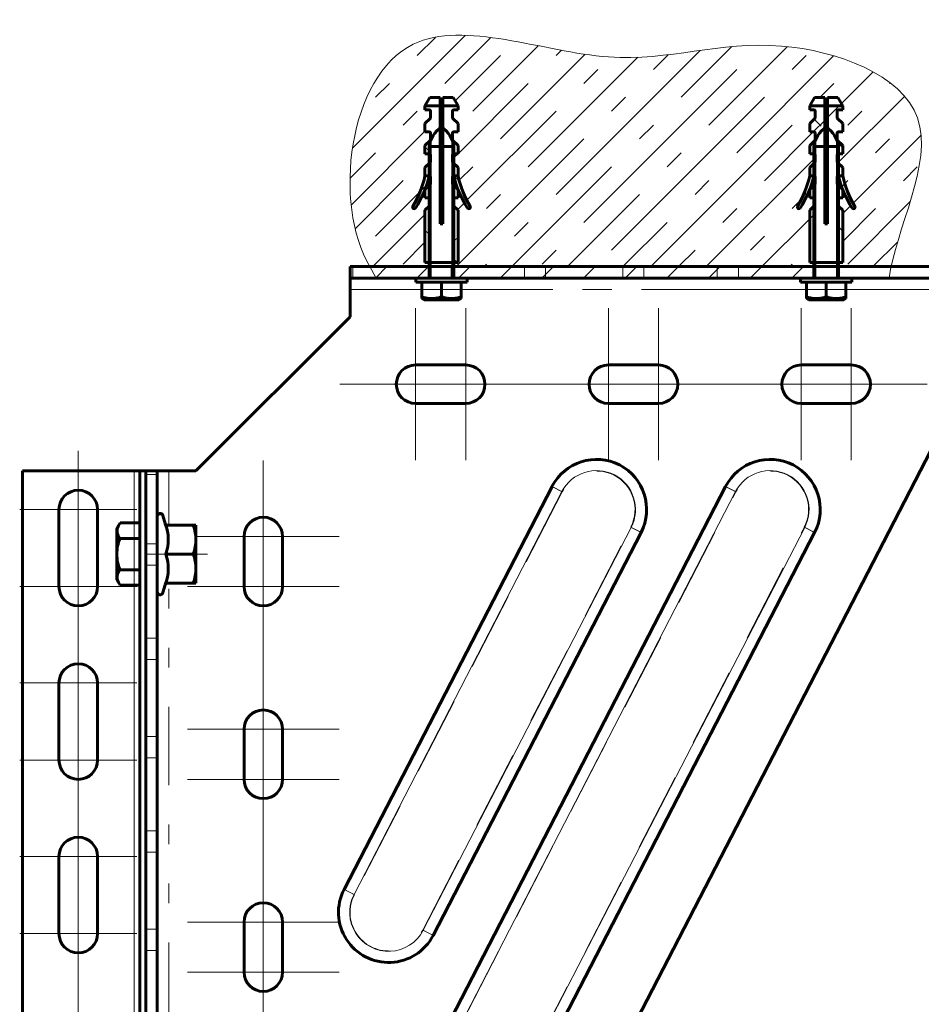
# Model space of a CAD drawing. Units: millimetres. Extents: x 0 to 840, y 0 to 594.
# Drawn here: x 333 to 379, y 380 to 430 of the extents above; entities that cross this region are included whole.
import ezdxf

# ---------------------------------------------------------------- set-up
doc = ezdxf.new("R2010")
doc.units = ezdxf.units.MM
for name, pattern in [('K5LT32768', [0]), ('K5LT32769', [0]), ('K5LT_AXLED', [19.5, 15, -1.5, 1.5, -1.5]), ('K5LT_BASIC', [0]), ('K5LT_CHAIN_LINE_WITH_2_POINTS', [12, 4, -2, 1, -2, 1, -2]), ('K5LT_DASHED', [6, 4, -2]), ('K5LT_THIN', [0]), ('K5LT_THIN_INCLUDED_TO_HATCHING', [0])]:
    doc.linetypes.add(name, pattern=pattern)
doc.layers.add('Системный слой', color=7, linetype='Continuous')
pattern_1 = [(45, (0, 0), (-2.12132, 2.12132), []), (135, (0, 0), (-2.12132, -2.12132), [])]

# ---------------------------------------------------------------- blocks, each defined once
blk = doc.blocks.new('U48')
at = {"layer": 'Системный слой', "color": 30, "linetype": 'K5LT_AXLED', "lineweight": 18, "true_color": 0xff8000}
for q in [(374.941, 414.94), (371.077, 411.075), (378.805, 411.075), (374.941, 407.211)]:
    blk.add_line((374.941, 411.075), q, dxfattribs=at)
blk = doc.blocks.new('U49')
at = {"layer": 'Системный слой', "color": 30, "linetype": 'K5LT_AXLED', "lineweight": 18, "true_color": 0xff8000}
for q in [(372.39, 414.94), (368.526, 411.075), (376.254, 411.075), (372.39, 407.211)]:
    blk.add_line((372.39, 411.075), q, dxfattribs=at)
blk = doc.blocks.new('U50')
at = {"layer": 'Системный слой', "color": 30, "linetype": 'K5LT_AXLED', "lineweight": 18, "true_color": 0xff8000}
for q in [(365.13, 414.94), (361.265, 411.075), (368.994, 411.075), (365.13, 407.211)]:
    blk.add_line((365.13, 411.075), q, dxfattribs=at)
blk = doc.blocks.new('U51')
at = {"layer": 'Системный слой', "color": 30, "linetype": 'K5LT_AXLED', "lineweight": 18, "true_color": 0xff8000}
for q in [(362.579, 414.94), (358.715, 411.075), (366.443, 411.075), (362.579, 407.211)]:
    blk.add_line((362.579, 411.075), q, dxfattribs=at)
blk = doc.blocks.new('U52')
at = {"layer": 'Системный слой', "color": 30, "linetype": 'K5LT_AXLED', "lineweight": 18, "true_color": 0xff8000}
for q in [(355.318, 414.94), (351.454, 411.075), (359.182, 411.075), (355.318, 407.211)]:
    blk.add_line((355.318, 411.075), q, dxfattribs=at)
blk = doc.blocks.new('U53')
at = {"layer": 'Системный слой', "color": 30, "linetype": 'K5LT_AXLED', "lineweight": 18, "true_color": 0xff8000}
for q in [(352.767, 414.94), (348.903, 411.075), (356.631, 411.075), (352.767, 407.211)]:
    blk.add_line((352.767, 411.075), q, dxfattribs=at)
blk = doc.blocks.new('U54')
at = {"layer": 'Системный слой', "color": 30, "linetype": 'K5LT_AXLED', "lineweight": 18, "true_color": 0xff8000}
for q in [(345.016, 407.189), (341.152, 403.324), (345.016, 399.46), (348.881, 403.324)]:
    blk.add_line((345.016, 403.324), q, dxfattribs=at)
blk = doc.blocks.new('U55')
at = {"layer": 'Системный слой', "color": 30, "linetype": 'K5LT_AXLED', "lineweight": 18, "true_color": 0xff8000}
for q in [(345.016, 404.638), (341.152, 400.773), (348.881, 400.773), (345.016, 396.909)]:
    blk.add_line((345.016, 400.773), q, dxfattribs=at)
blk = doc.blocks.new('U56')
at = {"layer": 'Системный слой', "color": 30, "linetype": 'K5LT_AXLED', "lineweight": 18, "true_color": 0xff8000}
for q in [(345.016, 397.377), (341.152, 393.513), (345.016, 389.649), (348.881, 393.513)]:
    blk.add_line((345.016, 393.513), q, dxfattribs=at)
blk = doc.blocks.new('U57')
at = {"layer": 'Системный слой', "color": 30, "linetype": 'K5LT_AXLED', "lineweight": 18, "true_color": 0xff8000}
for q in [(345.016, 394.826), (341.152, 390.962), (345.016, 387.098), (348.881, 390.962)]:
    blk.add_line((345.016, 390.962), q, dxfattribs=at)
blk = doc.blocks.new('U58')
at = {"layer": 'Системный слой', "color": 30, "linetype": 'K5LT_AXLED', "lineweight": 18, "true_color": 0xff8000}
for q in [(345.016, 387.566), (341.152, 383.702), (345.016, 379.838), (348.881, 383.702)]:
    blk.add_line((345.016, 383.702), q, dxfattribs=at)
blk = doc.blocks.new('U59')
at = {"layer": 'Системный слой', "color": 30, "linetype": 'K5LT_AXLED', "lineweight": 18, "true_color": 0xff8000}
for q in [(345.016, 385.015), (341.152, 381.151), (345.016, 377.287), (348.881, 381.151)]:
    blk.add_line((345.016, 381.151), q, dxfattribs=at)
blk = doc.blocks.new('U66')
at = {"layer": 'Системный слой', "color": 30, "linetype": 'K5LT_AXLED', "lineweight": 18, "true_color": 0xff8000}
for q in [(335.598, 403.755), (332.616, 400.773), (338.579, 400.773), (335.598, 397.792)]:
    blk.add_line((335.598, 400.773), q, dxfattribs=at)
blk = doc.blocks.new('U67')
at = {"layer": 'Системный слой', "color": 30, "linetype": 'K5LT_AXLED', "lineweight": 18, "true_color": 0xff8000}
for q in [(335.598, 407.679), (332.616, 404.698), (338.579, 404.698), (335.598, 401.717)]:
    blk.add_line((335.598, 404.698), q, dxfattribs=at)
blk = doc.blocks.new('U68')
at = {"layer": 'Системный слой', "color": 30, "linetype": 'K5LT_AXLED', "lineweight": 18, "true_color": 0xff8000}
for q in [(335.598, 394.924), (332.616, 391.943), (338.579, 391.943), (335.598, 388.962)]:
    blk.add_line((335.598, 391.943), q, dxfattribs=at)
blk = doc.blocks.new('U69')
at = {"layer": 'Системный слой', "color": 30, "linetype": 'K5LT_AXLED', "lineweight": 18, "true_color": 0xff8000}
for q in [(335.598, 398.849), (332.616, 395.868), (338.579, 395.868), (335.598, 392.887)]:
    blk.add_line((335.598, 395.868), q, dxfattribs=at)
blk = doc.blocks.new('U70')
at = {"layer": 'Системный слой', "color": 30, "linetype": 'K5LT_AXLED', "lineweight": 18, "true_color": 0xff8000}
for q in [(335.598, 386.094), (332.616, 383.113), (338.579, 383.113), (335.598, 380.132)]:
    blk.add_line((335.598, 383.113), q, dxfattribs=at)
blk = doc.blocks.new('U71')
at = {"layer": 'Системный слой', "color": 30, "linetype": 'K5LT_AXLED', "lineweight": 18, "true_color": 0xff8000}
for q in [(335.598, 390.019), (332.616, 387.038), (338.579, 387.038), (335.598, 384.056)]:
    blk.add_line((335.598, 387.038), q, dxfattribs=at)
blk = doc.blocks.new('U73')
at = {"layer": 'Системный слой', "color": 30, "linetype": 'K5LT_AXLED', "lineweight": 18, "true_color": 0xff8000}
for q in [(335.598, 381.189), (332.616, 378.207), (338.579, 378.207), (335.598, 375.226)]:
    blk.add_line((335.598, 378.207), q, dxfattribs=at)
blk = doc.blocks.new('U96')
blk.add_wipeout([(340.131, 400.956), (340.072, 400.94), (340.072, 400.94), (340.017, 400.869), (340.017, 400.869), (339.909, 400.467), (339.909, 400.467), (339.891, 400.426), (339.891, 400.426), (339.789, 400.359), (339.789, 400.359), (339.671, 400.394), (339.671, 400.394), (339.62, 400.505), (339.62, 400.505), (339.62, 404.351), (339.62, 404.351), (339.627, 404.395), (339.627, 404.395), (339.709, 404.486), (339.709, 404.486), (339.831, 404.483), (339.831, 404.483), (339.909, 404.389), (339.909, 404.389), (340.017, 403.987), (340.017, 403.987), (340.048, 403.934), (340.048, 403.934), (340.131, 403.9), (340.131, 403.9), (341.582, 403.9), (341.582, 403.9), (341.582, 400.956), (341.582, 400.956)])
at = {"layer": 'Системный слой', "color": 5, "linetype": 'K5LT_BASIC', "lineweight": 60, "true_color": 0x0000ff}
for p, q in [((339.62, 404.351), (339.62, 400.505)), ((339.909, 404.389), (340.017, 403.987)), ((340.131, 403.9), (341.582, 403.9)), ((341.582, 403.9), (341.582, 400.956)), ((340.051, 402.428), (341.451, 402.428)), ((340.131, 400.956), (341.582, 400.956)), ((339.909, 400.467), (340.017, 400.869))]:
    blk.add_line(p, q, dxfattribs=at)
at = {"layer": 'Системный слой', "color": 30, "linetype": 'K5LT_AXLED', "lineweight": 18, "true_color": 0xff8000}
blk.add_line((339.031, 402.428), (342.171, 402.428), dxfattribs=at)
at = {"layer": 'Системный слой', "color": 5, "linetype": 'K5LT_BASIC', "lineweight": 60, "true_color": 0x0000ff}
for centre, radius, start, end in [((339.767, 404.351), 0.147, 15, 180), ((340.131, 404.017), 0.118, 195, 270), ((338.057, 403.164), 2.125, 339.7438, 22.3667), ((339.457, 403.164), 2.125, 339.7438, 20.2562), ((338.057, 401.692), 2.125, 337.6333, 20.2562), ((339.457, 401.692), 2.125, 339.7438, 20.2562), ((340.131, 400.838), 0.118, 90, 165), ((339.767, 400.505), 0.147, 180, 345)]:
    blk.add_arc(centre, radius, start, end, dxfattribs=at)
blk = doc.blocks.new('U46')
at = {"layer": 'Системный слой'}
h = blk.add_hatch(dxfattribs=at)
h.set_pattern_fill('Бетон', angle=45, style=0, pattern_type=0)
h.set_pattern_definition([(45, (0, 0), (-1.4142136, 1.4142136), [11, -5]), (45, (9.1924, 9.1924), (-1.4142136, 1.4142136), [1, -15]), (45, (4.9497, 6.364), (-1.4142136, 1.4142136), [11, -5]), (45, (14.1421, 15.5563), (-1.4142136, 1.4142136), [1, -15])])
h.paths.add_polyline_path([(376.972, 417.06), (377.185, 417.918), (377.47, 418.863), (377.63, 419.364), (377.723, 419.657), (377.8, 419.898), (377.889, 420.183), (378.007, 420.576), (378.167, 421.147), (378.362, 421.982), (378.496, 422.939), (378.5, 423.704), (378.398, 424.348), (378.29, 424.694), (378.238, 424.822), (378.117, 425.072), (377.811, 425.543), (377.38, 426.025), (376.834, 426.483), (376.165, 426.915), (375.366, 427.316), (374.43, 427.675), (373.361, 427.977), (372.208, 428.196), (371.291, 428.297), (371.112, 428.309), (370.76, 428.325), (370.07, 428.329), (368.932, 428.268), (367.797, 428.142), (367.236, 428.066), (366.955, 428.026), (366.805, 428.005), (366.675, 427.987), (366.494, 427.961), (366.226, 427.924), (365.826, 427.872), (365.222, 427.802), (364.302, 427.727), (363.02, 427.712), (362.481, 427.743), (362.286, 427.76), (361.891, 427.803), (361.086, 427.918), (360.016, 428.108), (359.476, 428.213), (359.205, 428.266), (359.069, 428.293), (358.921, 428.322), (358.7, 428.366), (358.369, 428.43), (357.874, 428.523), (357.139, 428.648), (356.06, 428.788), (354.962, 428.844), (354.079, 428.79), (353.336, 428.642), (352.699, 428.407), (352.553, 428.334), (352.381, 428.239), (352.053, 428.021), (351.546, 427.585), (351.075, 427.043), (350.645, 426.392), (350.262, 425.631), (349.936, 424.76), (349.678, 423.783), (349.505, 422.72), (349.43, 421.607), (349.46, 420.502), (349.592, 419.464), (349.812, 418.531), (350.104, 417.719), (350.439, 417.06), (353.456, 417.06), (353.456, 417.272), (353.246, 417.272), (353.246, 419.932), (353.436, 420.121), (353.456, 420.171), (353.456, 420.492), (353.436, 420.541), (353.386, 420.562), (353.246, 420.562), (353.246, 420.982), (352.941, 420.339), (352.757, 420.042), (352.708, 420.009), (352.65, 420.021), (352.617, 420.07), (352.627, 420.124), (352.965, 420.796), (353.205, 421.509), (353.246, 421.682), (353.246, 422.102), (353.456, 422.312), (353.456, 422.802), (353.246, 422.802), (353.246, 423.222), (353.506, 423.481), (353.526, 423.531), (353.526, 423.852), (353.506, 423.901), (353.456, 423.922), (353.246, 423.922), (353.246, 424.342), (353.506, 424.601), (353.526, 424.651), (353.526, 424.972), (353.506, 425.021), (353.456, 425.042), (353.246, 425.042), (353.246, 425.252), (353.489, 425.672), (354.015, 425.672), (354.015, 425.252), (354.015, 424.119), (354.086, 424.172), (354.158, 424.119), (354.158, 425.252), (354.158, 425.672), (354.684, 425.672), (354.926, 425.252), (354.926, 425.042), (354.716, 425.042), (354.667, 425.021), (354.646, 424.972), (354.646, 424.651), (354.667, 424.601), (354.926, 424.342), (354.926, 423.922), (354.716, 423.922), (354.667, 423.901), (354.646, 423.852), (354.646, 423.531), (354.667, 423.481), (354.926, 423.222), (354.926, 422.802), (354.716, 422.802), (354.716, 422.312), (354.926, 422.102), (354.926, 421.682), (355.142, 420.961), (355.457, 420.278), (355.546, 420.124), (355.554, 420.066), (355.519, 420.019), (355.461, 420.01), (355.416, 420.042), (355.064, 420.66), (354.926, 420.982), (354.926, 420.562), (354.786, 420.562), (354.737, 420.541), (354.716, 420.492), (354.716, 420.171), (354.737, 420.121), (354.926, 419.932), (354.926, 417.272), (354.716, 417.272), (354.716, 417.06), (373.036, 417.06), (373.036, 417.272), (372.826, 417.272), (372.826, 419.932), (373.016, 420.121), (373.036, 420.171), (373.036, 420.492), (373.016, 420.541), (372.966, 420.562), (372.826, 420.562), (372.826, 420.982), (372.521, 420.339), (372.337, 420.042), (372.287, 420.009), (372.23, 420.021), (372.197, 420.07), (372.207, 420.124), (372.545, 420.796), (372.784, 421.509), (372.826, 421.682), (372.826, 422.102), (373.036, 422.312), (373.036, 422.802), (372.826, 422.802), (372.826, 423.222), (373.086, 423.481), (373.106, 423.531), (373.106, 423.852), (373.086, 423.901), (373.036, 423.922), (372.826, 423.922), (372.826, 424.342), (373.086, 424.601), (373.106, 424.651), (373.106, 424.972), (373.086, 425.021), (373.036, 425.042), (372.826, 425.042), (372.826, 425.252), (373.069, 425.672), (373.595, 425.672), (373.595, 425.252), (373.595, 424.119), (373.666, 424.172), (373.737, 424.119), (373.737, 425.252), (373.737, 425.672), (374.264, 425.672), (374.506, 425.252), (374.506, 425.042), (374.296, 425.042), (374.247, 425.021), (374.226, 424.972), (374.226, 424.651), (374.247, 424.601), (374.506, 424.342), (374.506, 423.922), (374.296, 423.922), (374.247, 423.901), (374.226, 423.852), (374.226, 423.531), (374.247, 423.481), (374.506, 423.222), (374.506, 422.802), (374.296, 422.802), (374.296, 422.312), (374.506, 422.102), (374.506, 421.682), (374.722, 420.961), (375.037, 420.278), (375.126, 420.124), (375.134, 420.066), (375.099, 420.019), (375.041, 420.01), (374.996, 420.042), (374.644, 420.66), (374.506, 420.982), (374.506, 420.562), (374.366, 420.562), (374.317, 420.541), (374.296, 420.492), (374.296, 420.171), (374.317, 420.121), (374.506, 419.932), (374.506, 417.272), (374.296, 417.272), (374.296, 417.06)])
h = blk.add_hatch(dxfattribs=at)
h.set_pattern_fill('Неметалл', style=0, pattern_type=0)
h.set_pattern_definition(pattern_1)
h.paths.add_polyline_path([(353.526, 424.972), (353.526, 424.651), (353.506, 424.601), (353.246, 424.342), (353.246, 423.922), (353.456, 423.922), (353.506, 423.901), (353.526, 423.852), (353.526, 423.75), (353.889, 424.311), (354.015, 424.419), (354.015, 425.252), (353.246, 425.252), (353.246, 425.042), (353.456, 425.042), (353.506, 425.021)])
h.paths.add_polyline_path([(354.667, 424.601), (354.646, 424.651), (354.646, 424.972), (354.667, 425.021), (354.716, 425.042), (354.926, 425.042), (354.926, 425.252), (354.158, 425.252), (354.158, 424.419), (354.585, 423.899), (354.646, 423.75), (354.646, 423.852), (354.667, 423.901), (354.716, 423.922), (354.926, 423.922), (354.926, 424.342)])
h.paths.add_polyline_path([(354.158, 425.252), (354.926, 425.252), (354.684, 425.672), (354.158, 425.672)])
h.paths.add_polyline_path([(353.246, 425.252), (354.015, 425.252), (354.015, 425.672), (353.489, 425.672)])
h.paths.add_polyline_path([(355.546, 420.124), (355.208, 420.796), (354.968, 421.509), (354.926, 421.682), (354.716, 421.682), (354.919, 421), (355.222, 420.356), (355.416, 420.042), (355.465, 420.009), (355.523, 420.021), (355.555, 420.07)])
h.paths.add_polyline_path([(354.926, 421.682), (354.926, 422.102), (354.716, 422.312), (354.716, 421.682)])
h.paths.add_polyline_path([(354.926, 422.802), (354.926, 423.222), (354.716, 423.432), (354.716, 422.802)])
h.paths.add_polyline_path([(353.246, 423.222), (353.246, 422.802), (353.456, 422.802), (353.456, 423.432)])
h.paths.add_polyline_path([(353.246, 422.102), (353.246, 421.682), (353.294, 421.682), (353.456, 421.682), (353.456, 422.312)])
h.paths.add_polyline_path([(353.246, 420.982), (353.452, 421.662), (353.456, 421.682), (353.294, 421.682), (353.246, 421.682), (353.031, 420.961), (352.715, 420.278), (352.627, 420.124), (352.618, 420.066), (352.653, 420.019), (352.712, 420.01), (352.757, 420.042), (353.108, 420.66)])
h.paths.add_polyline_path([(353.456, 420.492), (353.456, 421.192), (353.246, 420.982), (353.246, 420.562), (353.386, 420.562), (353.436, 420.541)])
h.paths.add_polyline_path([(354.716, 421.192), (354.716, 420.492), (354.737, 420.541), (354.786, 420.562), (354.926, 420.562), (354.926, 420.982)])
h.paths.add_polyline_path([(354.716, 420.171), (354.716, 417.272), (354.926, 417.272), (354.926, 419.932), (354.737, 420.121)])
h.paths.add_polyline_path([(353.246, 419.932), (353.246, 417.272), (353.456, 417.272), (353.456, 420.171), (353.436, 420.121)])
h = blk.add_hatch(dxfattribs=at)
h.set_pattern_fill('Неметалл', style=0, pattern_type=0)
h.set_pattern_definition(pattern_1)
h.paths.add_polyline_path([(373.106, 424.972), (373.106, 424.651), (373.086, 424.601), (372.826, 424.342), (372.826, 423.922), (373.036, 423.922), (373.086, 423.901), (373.106, 423.852), (373.106, 423.75), (373.469, 424.311), (373.595, 424.419), (373.595, 425.252), (372.826, 425.252), (372.826, 425.042), (373.036, 425.042), (373.086, 425.021)])
h.paths.add_polyline_path([(374.247, 424.601), (374.226, 424.651), (374.226, 424.972), (374.247, 425.021), (374.296, 425.042), (374.506, 425.042), (374.506, 425.252), (373.737, 425.252), (373.737, 424.419), (374.165, 423.899), (374.226, 423.75), (374.226, 423.852), (374.247, 423.901), (374.296, 423.922), (374.506, 423.922), (374.506, 424.342)])
h.paths.add_polyline_path([(373.737, 425.252), (374.506, 425.252), (374.264, 425.672), (373.737, 425.672)])
h.paths.add_polyline_path([(372.826, 425.252), (373.595, 425.252), (373.595, 425.672), (373.069, 425.672)])
h.paths.add_polyline_path([(375.126, 420.124), (374.788, 420.796), (374.548, 421.509), (374.506, 421.682), (374.296, 421.682), (374.499, 421), (374.802, 420.356), (374.996, 420.042), (375.045, 420.009), (375.103, 420.021), (375.135, 420.07)])
h.paths.add_polyline_path([(374.506, 421.682), (374.506, 422.102), (374.296, 422.312), (374.296, 421.682)])
h.paths.add_polyline_path([(374.506, 422.802), (374.506, 423.222), (374.296, 423.432), (374.296, 422.802)])
h.paths.add_polyline_path([(372.826, 423.222), (372.826, 422.802), (373.036, 422.802), (373.036, 423.432)])
h.paths.add_polyline_path([(372.826, 422.102), (372.826, 421.682), (372.874, 421.682), (373.036, 421.682), (373.036, 422.312)])
h.paths.add_polyline_path([(372.826, 420.982), (373.032, 421.662), (373.036, 421.682), (372.874, 421.682), (372.826, 421.682), (372.61, 420.961), (372.295, 420.278), (372.207, 420.124), (372.198, 420.066), (372.233, 420.019), (372.292, 420.01), (372.337, 420.042), (372.688, 420.66)])
h.paths.add_polyline_path([(373.036, 420.492), (373.036, 421.192), (372.826, 420.982), (372.826, 420.562), (372.966, 420.562), (373.016, 420.541)])
h.paths.add_polyline_path([(374.296, 421.192), (374.296, 420.492), (374.317, 420.541), (374.366, 420.562), (374.506, 420.562), (374.506, 420.982)])
h.paths.add_polyline_path([(374.296, 420.171), (374.296, 417.272), (374.506, 417.272), (374.506, 419.932), (374.317, 420.121)])
h.paths.add_polyline_path([(372.826, 419.932), (372.826, 417.272), (373.036, 417.272), (373.036, 420.171), (373.016, 420.121)])
h = blk.add_hatch(dxfattribs=at)
h.set_pattern_fill('Металл', angle=45, style=0, pattern_type=0)
h.set_pattern_definition([(45, (0, 0), (-1.06066, 1.06066), [])])
h.paths.add_polyline_path([(353.456, 417.06), (350.439, 417.06), (350.753, 416.472), (352.188, 416.472), (352.786, 416.472), (352.791, 416.472), (353.456, 416.472)])
h.paths.add_polyline_path([(373.036, 417.06), (354.716, 417.06), (354.716, 416.472), (355.391, 416.472), (361.165, 416.472), (372.371, 416.472), (373.036, 416.472)])
at = {"layer": 'Системный слой', "color": 5, "linetype": 'K5LT32768', "lineweight": 60, "true_color": 0x0000ff}
for p, q in [((353.246, 425.252), (353.489, 425.672)), ((353.489, 425.672), (354.015, 425.672)), ((354.015, 425.252), (354.015, 425.672)), ((354.158, 425.672), (354.684, 425.672)), ((354.158, 425.252), (354.158, 425.672)), ((354.926, 425.252), (354.684, 425.672)), ((372.826, 425.252), (373.069, 425.672)), ((373.069, 425.672), (373.595, 425.672)), ((373.595, 425.252), (373.595, 425.672)), ((373.737, 425.672), (374.264, 425.672)), ((373.737, 425.252), (373.737, 425.672)), ((374.506, 425.252), (374.264, 425.672)), ((353.246, 425.252), (354.015, 425.252)), ((353.246, 425.042), (353.246, 425.252)), ((353.246, 425.042), (353.456, 425.042)), ((354.015, 419.232), (354.015, 425.252)), ((354.158, 419.232), (354.158, 425.252)), ((354.158, 425.252), (354.926, 425.252)), ((354.716, 425.042), (354.926, 425.042)), ((354.926, 425.042), (354.926, 425.252)), ((372.826, 425.252), (373.595, 425.252)), ((372.826, 425.042), (372.826, 425.252)), ((372.826, 425.042), (373.036, 425.042)), ((373.595, 419.232), (373.595, 425.252)), ((373.737, 419.232), (373.737, 425.252)), ((373.737, 425.252), (374.506, 425.252)), ((374.296, 425.042), (374.506, 425.042)), ((374.506, 425.042), (374.506, 425.252)), ((353.246, 424.342), (353.506, 424.601)), ((353.526, 424.651), (353.526, 424.972)), ((354.646, 424.651), (354.646, 424.972)), ((354.667, 424.601), (354.926, 424.342)), ((372.826, 424.342), (373.086, 424.601)), ((373.106, 424.651), (373.106, 424.972)), ((374.226, 424.651), (374.226, 424.972)), ((374.247, 424.601), (374.506, 424.342)), ((353.246, 423.922), (353.246, 424.342)), ((354.926, 423.922), (354.926, 424.342)), ((372.826, 423.922), (372.826, 424.342)), ((374.506, 423.922), (374.506, 424.342)), ((353.246, 423.922), (353.456, 423.922)), ((353.526, 423.531), (353.526, 423.852)), ((354.646, 423.531), (354.646, 423.852)), ((354.716, 423.922), (354.926, 423.922)), ((372.826, 423.922), (373.036, 423.922)), ((373.106, 423.531), (373.106, 423.852)), ((374.226, 423.531), (374.226, 423.852)), ((374.296, 423.922), (374.506, 423.922)), ((353.246, 423.222), (353.506, 423.481)), ((353.246, 422.802), (353.246, 423.222)), ((353.456, 416.472), (353.456, 423.172)), ((353.456, 423.172), (354.716, 423.172)), ((354.667, 423.481), (354.926, 423.222)), ((354.716, 416.472), (354.716, 423.172)), ((354.926, 422.802), (354.926, 423.222)), ((372.826, 423.222), (373.086, 423.481)), ((372.826, 422.802), (372.826, 423.222)), ((373.036, 416.472), (373.036, 423.172)), ((373.036, 423.172), (374.296, 423.172)), ((374.247, 423.481), (374.506, 423.222)), ((374.296, 416.472), (374.296, 423.172)), ((374.506, 422.802), (374.506, 423.222)), ((353.246, 422.802), (353.456, 422.802)), ((353.526, 422.411), (353.526, 422.732)), ((354.646, 422.411), (354.646, 422.732)), ((354.716, 422.802), (354.926, 422.802)), ((372.826, 422.802), (373.036, 422.802)), ((373.106, 422.411), (373.106, 422.732)), ((374.226, 422.411), (374.226, 422.732)), ((374.296, 422.802), (374.506, 422.802)), ((353.246, 422.102), (353.506, 422.361)), ((353.246, 421.682), (353.246, 422.102)), ((354.667, 422.361), (354.926, 422.102)), ((354.926, 421.682), (354.926, 422.102)), ((372.826, 422.102), (373.086, 422.361)), ((372.826, 421.682), (372.826, 422.102)), ((374.247, 422.361), (374.506, 422.102)), ((374.506, 421.682), (374.506, 422.102)), ((353.294, 421.682), (353.246, 421.682)), ((353.294, 421.682), (353.456, 421.682)), ((353.526, 421.291), (353.526, 421.612)), ((354.646, 421.291), (354.646, 421.612)), ((354.716, 421.682), (354.926, 421.682)), ((372.874, 421.682), (372.826, 421.682)), ((372.874, 421.682), (373.036, 421.682)), ((373.106, 421.291), (373.106, 421.612)), ((374.226, 421.291), (374.226, 421.612)), ((374.296, 421.682), (374.506, 421.682)), ((353.456, 421.192), (353.246, 420.982)), ((353.456, 421.192), (353.506, 421.241)), ((353.456, 420.171), (353.456, 421.192)), ((354.667, 421.241), (354.926, 420.982)), ((373.036, 421.192), (372.826, 420.982)), ((373.036, 421.192), (373.086, 421.241)), ((373.036, 420.171), (373.036, 421.192)), ((374.247, 421.241), (374.506, 420.982)), ((353.246, 420.562), (353.246, 420.982)), ((353.246, 420.562), (353.386, 420.562)), ((354.716, 420.171), (354.716, 420.492)), ((354.786, 420.562), (354.926, 420.562)), ((354.926, 420.562), (354.926, 420.982)), ((372.826, 420.562), (372.826, 420.982)), ((372.826, 420.562), (372.966, 420.562)), ((374.296, 420.171), (374.296, 420.492)), ((374.366, 420.562), (374.506, 420.562)), ((374.506, 420.562), (374.506, 420.982)), ((353.246, 419.932), (353.436, 420.121)), ((354.737, 420.121), (354.926, 419.932)), ((372.826, 419.932), (373.016, 420.121)), ((374.317, 420.121), (374.506, 419.932)), ((353.246, 417.272), (353.246, 419.932)), ((354.926, 417.272), (354.926, 419.932)), ((372.826, 417.272), (372.826, 419.932)), ((374.506, 417.272), (374.506, 419.932)), ((354.015, 419.232), (354.158, 419.232)), ((373.595, 419.232), (373.737, 419.232)), ((353.246, 417.272), (354.926, 417.272)), ((372.826, 417.272), (374.506, 417.272)), ((352.786, 416.472), (352.786, 416.272)), ((355.386, 416.272), (352.786, 416.272)), ((353.086, 416.272), (353.086, 415.524)), ((354.086, 416.272), (354.086, 415.524)), ((355.086, 416.272), (355.086, 415.524)), ((355.386, 416.472), (355.386, 416.272)), ((372.366, 416.472), (372.366, 416.272)), ((374.966, 416.272), (372.366, 416.272)), ((372.666, 416.272), (372.666, 415.524)), ((373.666, 416.272), (373.666, 415.524)), ((374.666, 416.272), (374.666, 415.524)), ((374.966, 416.472), (374.966, 416.272)), ((353.086, 415.524), (353.086, 415.435)), ((355.086, 415.435), (355.086, 415.524)), ((372.666, 415.524), (372.666, 415.435)), ((374.666, 415.435), (374.666, 415.524)), ((353.086, 415.435), (353.196, 415.372)), ((353.196, 415.372), (354.976, 415.372)), ((355.086, 415.435), (354.976, 415.372)), ((372.666, 415.435), (372.776, 415.372)), ((372.776, 415.372), (374.556, 415.372)), ((374.666, 415.435), (374.556, 415.372))]:
    blk.add_line(p, q, dxfattribs=at)
at = {"layer": 'Системный слой', "color": 7, "linetype": 'K5LT32769', "lineweight": 18}
for p, q in [((353.556, 423.528), (353.556, 423.172)), ((354.616, 423.528), (354.616, 423.172)), ((373.136, 423.528), (373.136, 423.172)), ((374.196, 423.528), (374.196, 423.172)), ((353.556, 416.472), (353.556, 423.172)), ((354.616, 416.472), (354.616, 423.172)), ((373.136, 416.472), (373.136, 423.172)), ((374.196, 416.472), (374.196, 423.172))]:
    blk.add_line(p, q, dxfattribs=at)
at = {"layer": 'Системный слой', "color": 5, "linetype": 'K5LT_BASIC', "lineweight": 60, "true_color": 0x0000ff}
for p, q in [((349.431, 417.06), (349.431, 414.509)), ((349.431, 417.06), (379.258, 417.06)), ((354.849, 416.772), (354.849, 416.778)), ((372.904, 416.772), (372.904, 416.778)), ((374.428, 416.772), (374.428, 416.778)), ((379.258, 416.472), (349.431, 416.472)), ((352.786, 416.472), (352.188, 416.472)), ((355.391, 416.472), (352.791, 416.472)), ((355.391, 416.472), (361.165, 416.472)), ((361.846, 416.472), (361.165, 416.472)), ((374.971, 416.472), (372.371, 416.472)), ((374.971, 416.472), (375.414, 416.472)), ((341.582, 406.66), (349.431, 414.509)), ((352.767, 412.056), (355.318, 412.056)), ((362.579, 412.056), (365.13, 412.056)), ((372.39, 412.056), (374.941, 412.056)), ((355.318, 410.094), (352.767, 410.094)), ((365.13, 410.094), (362.579, 410.094)), ((374.941, 410.094), (372.39, 410.094)), ((379.258, 408.23), (347.862, 347.4)), ((339.031, 406.66), (332.752, 406.66)), ((332.752, 353.599), (332.752, 406.66)), ((338.737, 352.793), (338.737, 406.66)), ((339.031, 406.66), (339.031, 347.4)), ((339.031, 406.66), (341.582, 406.66)), ((339.031, 352.87), (339.031, 406.66)), ((339.62, 406.66), (339.62, 347.4)), ((349.127, 385.362), (359.711, 405.868)), ((349.127, 368.249), (368.543, 405.868)), ((334.616, 400.773), (334.616, 404.698)), ((336.579, 400.773), (336.579, 404.698)), ((337.56, 403.733), (337.722, 404.014)), ((337.722, 404.014), (338.737, 404.014)), ((338.737, 404.014), (338.737, 402.428)), ((337.56, 402.428), (337.56, 403.733)), ((364.244, 403.528), (353.661, 383.022)), ((373.077, 403.528), (353.661, 365.909)), ((337.722, 403.221), (338.737, 403.221)), ((339.62, 403.409), (340.798, 403.409)), ((340.798, 403.409), (341.092, 403.115)), ((340.798, 403.409), (340.798, 402.428)), ((341.092, 403.115), (341.092, 402.428)), ((344.035, 400.773), (344.035, 403.324)), ((345.998, 403.324), (345.998, 400.773)), ((337.56, 402.428), (337.56, 401.123)), ((338.737, 400.842), (338.737, 402.428)), ((340.798, 401.447), (340.798, 402.428)), ((341.092, 401.741), (341.092, 402.428)), ((337.722, 401.635), (338.737, 401.635)), ((339.62, 401.447), (340.798, 401.447)), ((340.798, 401.447), (341.092, 401.741)), ((337.56, 401.123), (337.722, 400.842)), ((337.722, 400.842), (338.737, 400.842)), ((334.616, 391.943), (334.616, 395.868)), ((336.579, 391.943), (336.579, 395.868)), ((344.035, 390.962), (344.035, 393.513)), ((345.998, 393.513), (345.998, 390.962)), ((334.616, 383.113), (334.616, 387.038)), ((336.579, 383.113), (336.579, 387.038)), ((344.035, 381.151), (344.035, 383.702)), ((345.998, 383.702), (345.998, 381.151))]:
    blk.add_line(p, q, dxfattribs=at)
at = {"layer": 'Системный слой', "color": 7, "linetype": 'K5LT_CHAIN_LINE_WITH_2_POINTS', "lineweight": 18}
for p, q in [((349.573, 417.06), (349.573, 416.472)), ((353.497, 417.06), (353.497, 416.472)), ((359.384, 417.06), (359.384, 416.472)), ((363.309, 417.06), (363.309, 416.472)), ((369.195, 417.06), (369.195, 416.472)), ((373.12, 417.06), (373.12, 416.472)), ((339.031, 406.486), (339.62, 406.486)), ((340.209, 406.66), (340.209, 347.4)), ((349.144, 368.24), (368.561, 405.859)), ((349.144, 385.353), (359.728, 405.859)), ((359.728, 405.859), (360.234, 405.598)), ((368.561, 405.859), (369.067, 405.598)), ((364.227, 403.537), (353.643, 383.031)), ((373.06, 403.537), (353.643, 365.918)), ((364.227, 403.537), (363.721, 403.798)), ((373.06, 403.537), (372.554, 403.798)), ((339.031, 402.954), (339.62, 402.954)), ((339.031, 397.067), (339.62, 397.067)), ((339.031, 393.142), (339.62, 393.142)), ((339.031, 387.255), (339.62, 387.255)), ((349.144, 385.353), (349.65, 385.092)), ((339.031, 383.331), (339.62, 383.331)), ((353.643, 383.031), (353.137, 383.292))]:
    blk.add_line(p, q, dxfattribs=at)
at = {"layer": 'Системный слой', "color": 7, "linetype": 'K5LT_THIN_INCLUDED_TO_HATCHING', "lineweight": 18}
blk.add_line((350.439, 417.06), (350.753, 416.472), dxfattribs=at)
at = {"layer": 'Системный слой', "color": 7, "linetype": 'K5LT_DASHED', "lineweight": 18}
for p, q in [((354.577, 416.472), (354.577, 417.06)), ((358.305, 416.472), (358.305, 417.06)), ((364.388, 416.472), (364.388, 417.06)), ((368.116, 416.472), (368.116, 417.06)), ((374.199, 416.472), (374.199, 417.06)), ((349.431, 416.472), (379.258, 416.472)), ((339.031, 406.66), (339.031, 347.4)), ((339.62, 406.66), (339.62, 347.4)), ((349.65, 367.979), (369.067, 405.598)), ((360.234, 405.598), (349.65, 385.092)), ((353.137, 366.179), (372.554, 403.798)), ((353.137, 383.292), (363.721, 403.798)), ((339.62, 401.874), (339.031, 401.874)), ((339.62, 398.146), (339.031, 398.146)), ((339.62, 392.063), (339.031, 392.063)), ((339.62, 388.335), (339.031, 388.335)), ((339.62, 382.252), (339.031, 382.252))]:
    blk.add_line(p, q, dxfattribs=at)
at = {"layer": 'Системный слой', "color": 30, "linetype": 'K5LT_AXLED', "lineweight": 18, "true_color": 0xff8000}
blk.add_line((379.258, 415.903), (349.431, 415.903), dxfattribs=at)
at = {"layer": 'Системный слой', "color": 7, "linetype": 'K5LT_THIN', "lineweight": 18}
for p, q in [((338.443, 352.739), (338.443, 406.66)), ((349.633, 367.988), (369.049, 405.607)), ((349.633, 385.101), (360.216, 405.607)), ((359.711, 405.868), (360.216, 405.607)), ((368.543, 405.868), (369.049, 405.607)), ((363.739, 403.789), (353.155, 383.283)), ((372.571, 403.789), (353.155, 366.17)), ((364.244, 403.528), (363.739, 403.789)), ((373.077, 403.528), (372.571, 403.789)), ((339.62, 403.25), (340.957, 403.25)), ((339.62, 401.606), (340.957, 401.606)), ((349.127, 385.362), (349.633, 385.101)), ((353.661, 383.022), (353.155, 383.283))]:
    blk.add_line(p, q, dxfattribs=at)
at = {"layer": 'Системный слой', "color": 5, "linetype": 'K5LT32768', "lineweight": 60, "true_color": 0x0000ff}
for centre, radius, start, end in [((353.456, 424.972), 0.07, 0, 90), ((354.716, 424.972), 0.07, 90, 180), ((373.036, 424.972), 0.07, 0, 90), ((374.296, 424.972), 0.07, 90, 180), ((353.456, 424.651), 0.07, 315, 0), ((354.716, 424.651), 0.07, 180, 225), ((373.036, 424.651), 0.07, 315, 0), ((374.296, 424.651), 0.07, 180, 225), ((353.456, 423.852), 0.07, 0, 90), ((353.456, 423.531), 0.07, 315, 0), ((354.716, 423.852), 0.07, 90, 180), ((354.716, 423.531), 0.07, 180, 225), ((373.036, 423.852), 0.07, 0, 90), ((373.036, 423.531), 0.07, 315, 0), ((374.296, 423.852), 0.07, 90, 180), ((374.296, 423.531), 0.07, 180, 225), ((353.456, 422.732), 0.07, 0, 90), ((354.716, 422.732), 0.07, 90, 180), ((373.036, 422.732), 0.07, 0, 90), ((374.296, 422.732), 0.07, 90, 180), ((353.456, 422.411), 0.07, 315, 0), ((354.716, 422.411), 0.07, 180, 225), ((373.036, 422.411), 0.07, 315, 0), ((374.296, 422.411), 0.07, 180, 225), ((348.065, 422.841), 5.309, 329.2226, 347.3876), ((348.815, 422.692), 4.75, 326.0792, 347.713), ((353.456, 421.612), 0.07, 0, 90), ((354.716, 421.612), 0.07, 90, 180), ((359.357, 422.692), 4.75, 192.287, 213.9208), ((360.107, 422.841), 5.309, 192.6124, 210.7774), ((367.645, 422.841), 5.309, 329.2226, 347.3876), ((368.395, 422.692), 4.75, 326.0792, 347.713), ((373.036, 421.612), 0.07, 0, 90), ((374.296, 421.612), 0.07, 90, 180), ((378.937, 422.692), 4.75, 192.287, 213.9208), ((379.687, 422.841), 5.309, 192.6124, 210.7774), ((353.456, 421.291), 0.07, 315, 0), ((354.716, 421.291), 0.07, 180, 225), ((373.036, 421.291), 0.07, 315, 0), ((374.296, 421.291), 0.07, 180, 225), ((353.386, 420.492), 0.07, 0, 90), ((354.786, 420.492), 0.07, 90, 180), ((372.966, 420.492), 0.07, 0, 90), ((374.366, 420.492), 0.07, 90, 180), ((352.693, 420.085), 0.077, 149.2226, 326.0792), ((353.386, 420.171), 0.07, 315, 0), ((354.786, 420.171), 0.07, 180, 225), ((355.48, 420.085), 0.077, 213.9208, 30.7774), ((372.273, 420.085), 0.077, 149.2226, 326.0792), ((372.966, 420.171), 0.07, 315, 0), ((374.366, 420.171), 0.07, 180, 225), ((375.06, 420.085), 0.077, 213.9208, 30.7774)]:
    blk.add_arc(centre, radius, start, end, dxfattribs=at)
at = {"layer": 'Системный слой', "color": 5, "linetype": 'K5LT_BASIC', "lineweight": 60, "true_color": 0x0000ff}
for centre, radius, start, end in [((352.767, 411.075), 0.981, 90, 180), ((355.318, 411.075), 0.981, 0, 90), ((362.579, 411.075), 0.981, 90, 180), ((365.13, 411.075), 0.981, 0, 90), ((372.39, 411.075), 0.981, 90, 180), ((374.941, 411.075), 0.981, 0, 90), ((352.767, 411.075), 0.981, 180, 270), ((355.318, 411.075), 0.981, 270, 0), ((362.579, 411.075), 0.981, 180, 270), ((365.13, 411.075), 0.981, 270, 0), ((372.39, 411.075), 0.981, 180, 270), ((374.941, 411.075), 0.981, 270, 0), ((361.977, 404.698), 2.551, 332.7004, 152.7004), ((361.977, 404.698), 2.551, 332.7004, 152.7004), ((370.81, 404.698), 2.551, 332.7004, 152.7004), ((370.81, 404.698), 2.551, 332.7004, 152.7004), ((335.598, 404.698), 0.981, 0, 180), ((345.016, 403.324), 0.981, 90, 180), ((345.016, 403.324), 0.981, 0, 90), ((338.131, 403.603), 0.56, 151.1286, 223.0542), ((339.578, 402.428), 2.018, 156.8627, 180), ((339.578, 402.428), 2.018, 180, 203.1373), ((338.131, 401.253), 0.56, 136.9458, 208.8714), ((335.598, 400.773), 0.981, 180, 0), ((345.016, 400.773), 0.981, 180, 270), ((345.016, 400.773), 0.981, 270, 0), ((335.598, 395.868), 0.981, 0, 180), ((345.016, 393.513), 0.981, 90, 180), ((345.016, 393.513), 0.981, 0, 90), ((335.598, 391.943), 0.981, 180, 0), ((345.016, 390.962), 0.981, 180, 270), ((345.016, 390.962), 0.981, 270, 0), ((335.598, 387.038), 0.981, 0, 180), ((351.394, 384.192), 2.551, 152.7004, 332.7004), ((351.394, 384.192), 2.551, 152.7004, 332.7004), ((345.016, 383.702), 0.981, 90, 180), ((345.016, 383.702), 0.981, 0, 90), ((335.598, 383.113), 0.981, 180, 0), ((345.016, 381.151), 0.981, 180, 270), ((345.016, 381.151), 0.981, 270, 0)]:
    blk.add_arc(centre, radius, start, end, dxfattribs=at)
at = {"layer": 'Системный слой', "color": 7, "linetype": 'K5LT_CHAIN_LINE_WITH_2_POINTS', "lineweight": 18}
for centre, start, end in [((361.977, 404.698), 332.7004, 152.7004), ((370.81, 404.698), 332.7004, 152.7004), ((351.394, 384.192), 152.7004, 332.7004)]:
    blk.add_arc(centre, 2.531, start, end, dxfattribs=at)
at = {"layer": 'Системный слой', "color": 7, "linetype": 'K5LT_THIN', "lineweight": 18}
for centre, start, end in [((361.977, 404.698), 332.7004, 152.7004), ((370.81, 404.698), 332.7004, 152.7004), ((351.394, 384.192), 152.7004, 332.7004)]:
    blk.add_arc(centre, 1.982, start, end, dxfattribs=at)
at = {"layer": 'Системный слой', "color": 7, "linetype": 'K5LT_DASHED', "lineweight": 18}
for centre, start, end in [((361.977, 404.698), 332.7004, 152.7004), ((370.81, 404.698), 332.7004, 152.7004), ((351.394, 384.192), 152.7004, 332.7004)]:
    blk.add_arc(centre, 1.962, start, end, dxfattribs=at)
at = {"layer": 'Системный слой', "color": 7, "linetype": 'K5LT_THIN_INCLUDED_TO_HATCHING', "lineweight": 18}
blk.add_open_spline([(350.439, 417.06), (348.543, 420.251), (349.937, 431.782), (363.102, 426.409), (370.316, 429.454), (381.01, 425.598), (377.177, 418.908), (376.872, 416.472)], degree=3, knots=[0, 0, 0, 0, 1.849453, 3.273429, 4.61871, 5.787003, 7, 7, 7, 7], dxfattribs=at)
at = {"layer": 'Системный слой', "color": 5, "linetype": 'K5LT32768', "lineweight": 60, "true_color": 0x0000ff}
for points in [[(354.086, 424.172), (353.734, 423.926), (353.524, 423.593), (353.456, 423.172)], [(354.086, 424.172), (354.438, 423.926), (354.648, 423.593), (354.716, 423.172)], [(373.666, 424.172), (373.314, 423.926), (373.104, 423.593), (373.036, 423.172)], [(373.666, 424.172), (374.018, 423.926), (374.228, 423.593), (374.296, 423.172)]]:
    blk.add_open_spline(points, degree=3, dxfattribs=at)
for points, knots in [([(354.086, 415.524), (354.07, 415.519), (354.018, 415.502), (353.939, 415.48), (353.845, 415.459), (353.758, 415.445), (353.672, 415.437), (353.59, 415.434), (353.504, 415.437), (353.404, 415.446), (353.297, 415.465), (353.189, 415.492), (353.12, 415.513), (353.086, 415.524)], [0, 0, 0, 0, 0.049267, 0.160659, 0.240135, 0.332792, 0.419171, 0.494844, 0.575451, 0.674192, 0.788784, 0.896676, 1, 1, 1, 1]), ([(355.086, 415.524), (355.048, 415.512), (354.972, 415.489), (354.855, 415.461), (354.739, 415.442), (354.634, 415.435), (354.544, 415.435), (354.466, 415.44), (354.39, 415.449), (354.315, 415.462), (354.213, 415.485), (354.137, 415.508), (354.086, 415.524)], [0, 0, 0, 0, 0.119217, 0.230171, 0.354638, 0.462184, 0.543054, 0.619863, 0.693522, 0.768092, 0.844484, 1, 1, 1, 1]), ([(373.666, 415.524), (373.65, 415.519), (373.598, 415.502), (373.519, 415.48), (373.424, 415.459), (373.338, 415.445), (373.252, 415.437), (373.17, 415.434), (373.083, 415.437), (372.984, 415.446), (372.877, 415.465), (372.769, 415.492), (372.7, 415.513), (372.666, 415.524)], [0, 0, 0, 0, 0.049267, 0.160659, 0.240135, 0.332792, 0.419171, 0.494844, 0.575451, 0.674192, 0.788784, 0.896676, 1, 1, 1, 1]), ([(374.666, 415.524), (374.627, 415.512), (374.552, 415.489), (374.434, 415.461), (374.319, 415.442), (374.214, 415.435), (374.124, 415.435), (374.046, 415.44), (373.97, 415.449), (373.895, 415.462), (373.793, 415.485), (373.717, 415.508), (373.666, 415.524)], [0, 0, 0, 0, 0.119217, 0.230171, 0.354638, 0.462184, 0.543054, 0.619863, 0.693522, 0.768092, 0.844484, 1, 1, 1, 1])]:
    blk.add_open_spline(points, degree=3, knots=knots, dxfattribs=at)
at = {"layer": 'Системный слой'}
for name in ['U53', 'U52', 'U51', 'U50', 'U49', 'U48', 'U67', 'U54', 'U55', 'U66', 'U69', 'U56', 'U68', 'U57', 'U71', 'U58', 'U70', 'U59', 'U73']:
    blk.add_blockref(name, (0, 0), dxfattribs=at)
blk.add_blockref('U96', (0, 0), dxfattribs=at)

msp = doc.modelspace()

# ---------------------------------------------------------------- block references
at = {"layer": 'Системный слой'}
msp.add_blockref('U46', (0, 0), dxfattribs=at)

doc.saveas('drawing.dxf')
